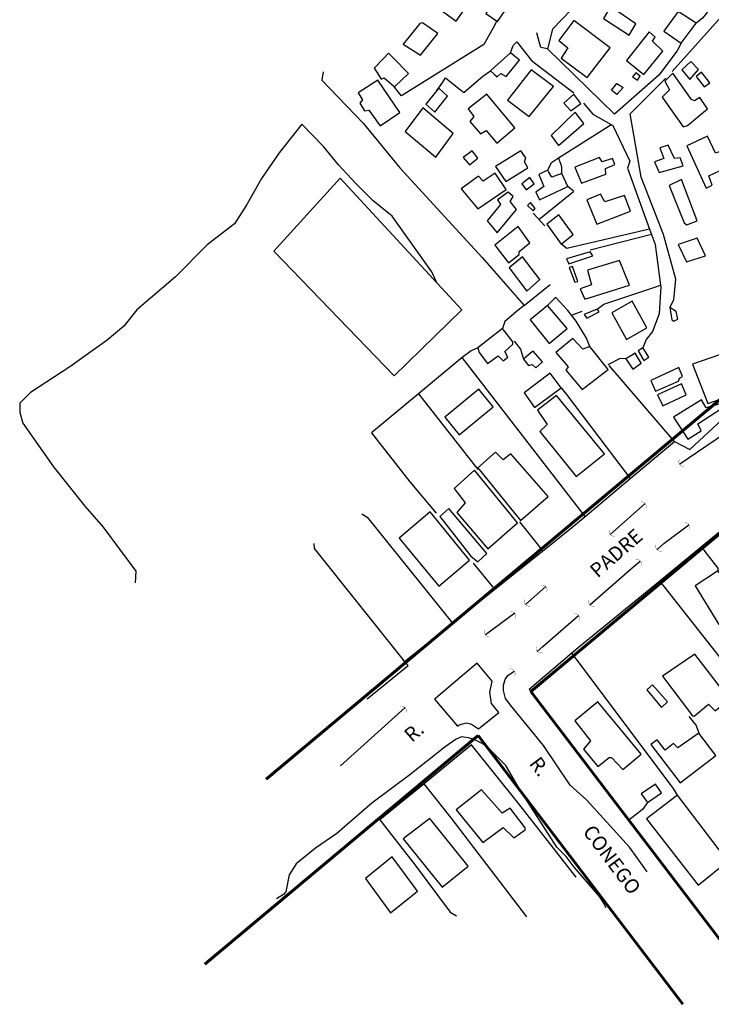
# Model space of a CAD drawing. Units: millimetres. Extents: x 177828 to 1105622, y 1670401 to 2450222.
# Drawn here: x 177858 to 177979, y 1670468 to 1670640 of the extents above; entities that cross this region are included whole.
import ezdxf
from ezdxf.enums import TextEntityAlignment as Align

# ---------------------------------------------------------------- set-up
doc = ezdxf.new("R2010")
doc.units = ezdxf.units.MM
doc.header["$LTSCALE"] = 5
doc.layers.add('TRAÇADO_VIÁRIO', color=7, linetype='Continuous', lineweight=60)
for name, color, linetype in [('V-BUEIRO', 5, 'Continuous'), ('V-CRUZAMENTO', 1, 'Continuous'), ('V-EDIFICACAO', 7, 'Continuous'), ('V-LOTE', 1, 'Continuous'), ('V-NOME_DOS_LOGRADOUROS', 7, 'Continuous'), ('V-VALETA', 173, 'Continuous')]:
    doc.layers.add(name, color=color, linetype=linetype)
doc.styles.get("Standard").update_dxf_attribs({"font": 'ARIAL.TTF'})

# ---------------------------------------------------------------- blocks, each defined once
blk = doc.blocks.new('305')
at = {"color": 0, "linetype": 'ByBlock', "const_width": 0.05}
blk.add_lwpolyline([(0.73, 0.39, 0.60863), (-0.73, 0.38)], format="xyb", dxfattribs=at)

msp = doc.modelspace()

# ---------------------------------------------------------------- linework, layer by layer
at = {"layer": 'TRAÇADO_VIÁRIO'}
for p, q in [((177947.243, 1670522.539), (178052.996, 1670610.978)), ((177900.853, 1670507.208), (178019.353, 1670606.308)), ((177982.701, 1670475.917), (177947.243, 1670522.539)), ((177890.128, 1670474.774), (177938.028, 1670514.833)), ((177973.838, 1670467.746), (177938.028, 1670514.833))]:
    msp.add_line(p, q, dxfattribs=at)
at = {"layer": 'V-CRUZAMENTO'}
msp.add_lwpolyline([(177940.02, 1670522.36), (177940.48, 1670524.32), (177937.808, 1670527.509), (177936.77, 1670526.64), (177930.56, 1670521.35), (177930.55, 1670521.34), (177930.377, 1670521.193), (177934.4, 1670516.48), (177934.69, 1670516.7), (177935.93, 1670517.06), (177936.84, 1670516.8), (177938.06, 1670516.01), (177941.6, 1670518.866), (177940.33, 1670520.44)], close=True, dxfattribs=at)
at = {"layer": 'V-EDIFICACAO'}
for points in [[(177939.34, 1670641.3), (177939.34, 1670641.3), (177941.41, 1670639.9), (177944.88, 1670644.94), (177946.47, 1670647.25), (177942.78, 1670649.48), (177942.4, 1670648.81), (177943.61, 1670647.73)], [(177934.16, 1670648.65), (177930.21, 1670642.79), (177934.16, 1670639.96), (177938.36, 1670645.95), (177934.16, 1670648.65)], [(177961.18, 1670642.54), (177959.97, 1670640.41), (177964.45, 1670637.48), (177965.6, 1670639.48), (177961.18, 1670642.54)], [(177973.05, 1670641.65), (177970.53, 1670638.21), (177973.53, 1670636.11), (177976.2, 1670639.61), (177973.05, 1670641.65)], [(177927.79, 1670639.55), (177924.86, 1670635.92), (177927.89, 1670633.98), (177930.94, 1670637.77), (177928.24, 1670639.68), (177927.79, 1670639.55)], [(177954.75, 1670640.09), (177952.11, 1670636.56), (177953.73, 1670635.25), (177952.55, 1670633.47), (177957.1, 1670630.1), (177961.14, 1670635.25), (177954.75, 1670640.09)], [(177963.98, 1670633.06), (177967, 1670630.6), (177970.31, 1670634.68), (177968.53, 1670636.43), (177968.97, 1670637.16), (177967.92, 1670638.05), (177963.98, 1670633.06)], [(177920.35, 1670630.83), (177921.01, 1670629.81), (177921.55, 1670630), (177923.23, 1670628.56), (177923.33, 1670628.47), (177925.78, 1670630.8), (177923.16, 1670633.47), (177922.32, 1670634.33), (177921.48, 1670633.45), (177919.8, 1670631.69)], [(177940.14, 1670631.24), (177940.84, 1670630.63), (177941.35, 1670630.19), (177941.98, 1670630.76), (177942.91, 1670630.25), (177945.23, 1670633.09), (177943.64, 1670634.42), (177940.84, 1670631.88), (177940.14, 1670631.24)], [(177975.24, 1670632.9), (177973.68, 1670631.43), (177975.05, 1670629.75), (177976.58, 1670631.46), (177975.24, 1670632.9)], [(177943.13, 1670626.09), (177946.95, 1670623.22), (177951.18, 1670628.5), (177947.3, 1670631.43), (177943.13, 1670626.09)], [(177965, 1670630.19), (177965.89, 1670629.62), (177966.36, 1670630.29), (177965.63, 1670630.89), (177965, 1670630.19)], [(177975.88, 1670625.99), (177975.34, 1670626.24), (177972.09, 1670630.83), (177970.69, 1670629.46), (177971.52, 1670627.9), (177970.25, 1670626.66), (177973.91, 1670621.41), (177974.64, 1670621.69), (177978.14, 1670624.59), (177976.8, 1670626.56), (177975.88, 1670625.99)], [(177977.09, 1670630.99), (177976.2, 1670630.25), (177977.6, 1670628.44), (177978.55, 1670629.14), (177977.09, 1670630.99)], [(177916.97, 1670627.42), (177917.76, 1670626.18), (177917.26, 1670625.58), (177918.08, 1670624.24), (177918.85, 1670624.37), (177920.85, 1670621.6), (177924.29, 1670623.95), (177920.41, 1670629.59), (177916.97, 1670627.42)], [(177961.32, 1670627.88), (177962.3, 1670629.02), (177963.37, 1670628.32), (177962.28, 1670627.1), (177961.32, 1670627.88)], [(177930.79, 1670627.83), (177928.84, 1670625.42), (177930.43, 1670624.02), (177932.63, 1670626.79), (177931.1, 1670628.22)], [(177936.26, 1670624.62), (177937.27, 1670623.25), (177936.57, 1670622.36), (177938.39, 1670620.23), (177939.41, 1670620.77), (177941.28, 1670618.57), (177944.4, 1670621.25), (177939.5, 1670627.14), (177936.26, 1670624.62)], [(177953, 1670625.58), (177954.24, 1670624.24), (177955.96, 1670625.54), (177954.75, 1670627.17), (177953, 1670625.58)], [(177928.33, 1670624.78), (177925.24, 1670620.64), (177930.56, 1670616.12), (177933.65, 1670620.29), (177928.33, 1670624.78)], [(177950.8, 1670619.94), (177952.07, 1670618.19), (177956.5, 1670622.01), (177955, 1670623.98), (177950.8, 1670619.94)], [(177974.54, 1670618.1), (177977.95, 1670610.71), (177979, 1670611.22), (177978.39, 1670612.85), (177981.35, 1670614.25), (177980.5, 1670616.28), (177981.1, 1670616.86), (177980.85, 1670617.27), (177979.57, 1670616.82), (177978.17, 1670619.78), (177974.54, 1670618.1)], [(177935.4, 1670616.09), (177936.48, 1670614.79), (177937.94, 1670615.93), (177936.96, 1670617.21), (177935.4, 1670616.09)], [(177941.03, 1670614.47), (177942.84, 1670611.89), (177946.7, 1670614.28), (177946.09, 1670615.3), (177946.35, 1670616), (177945.49, 1670617.24), (177941.03, 1670614.47)], [(177971.3, 1670618.22), (177969.8, 1670617.78), (177970.53, 1670615.87), (177968.88, 1670615.3), (177969.67, 1670613.42), (177973.91, 1670614.63), (177973.4, 1670616), (177972.38, 1670615.9), (177971.3, 1670618.22)], [(177954.94, 1670614.4), (177956.08, 1670611.57), (177960.38, 1670613.16), (177960.32, 1670614.12), (177961.94, 1670614.85), (177961.53, 1670615.87), (177959.71, 1670615.3), (177959.23, 1670616.06), (177954.94, 1670614.4)], [(177938.04, 1670612.81), (177935.05, 1670610.59), (177937.94, 1670607.05), (177942.88, 1670610.49), (177941, 1670613.32), (177938.9, 1670611.92), (177938.04, 1670612.81)], [(177950.2, 1670613.83), (177949.69, 1670613.59), (177948.6, 1670613.07), (177949.5, 1670610.97), (177948.1, 1670610.01), (177948.76, 1670608.64), (177953.73, 1670611), (177952.68, 1670613.29), (177950.9, 1670612.62), (177950.34, 1670613.59), (177950.2, 1670613.83)], [(177945.64, 1670611.44), (177946.41, 1670610.39), (177947.78, 1670611.48), (177947.05, 1670612.56), (177945.64, 1670611.44)], [(177973.59, 1670612.21), (177971.42, 1670611.19), (177974.07, 1670604.6), (177974.54, 1670604.28), (177976.33, 1670604.95), (177973.59, 1670612.21)], [(177941.41, 1670608.68), (177941.89, 1670607.85), (177939.6, 1670604.95), (177941.32, 1670602.85), (177944.72, 1670606.96), (177943.61, 1670608.36), (177944.12, 1670609.22), (177943.26, 1670610.01), (177941.41, 1670608.68)], [(177959.43, 1670609.63), (177957.04, 1670608.68), (177958.76, 1670604.41), (177964.65, 1670606.64), (177963.6, 1670609.41), (177960.19, 1670608.33), (177959.43, 1670609.63)], [(177947.17, 1670608.17), (177946.66, 1670607.66), (177947.62, 1670606.7), (177948, 1670607.15), (177947.17, 1670608.17)], [(177952.14, 1670606.03), (177950.04, 1670604.38), (177952.55, 1670600.88), (177954.65, 1670602.57), (177952.14, 1670606.03)], [(177940.93, 1670600.72), (177943.32, 1670597.6), (177945.17, 1670599.06), (177945.2, 1670599.61), (177947.05, 1670601.13), (177944.98, 1670603.97), (177940.93, 1670600.72)], [(177973.05, 1670600.85), (177974.51, 1670597.79), (177977.82, 1670598.84), (177976.33, 1670601.93), (177973.05, 1670600.85)], [(177953.44, 1670598.3), (177953.86, 1670597.47), (177958.09, 1670598.87), (177957.61, 1670599.54), (177953.44, 1670598.3)], [(177943.45, 1670596.77), (177946.54, 1670592.67), (177948.8, 1670594.67), (177945.77, 1670598.68), (177943.45, 1670596.77)], [(177955.89, 1670593.08), (177956.69, 1670591.23), (177964.49, 1670593.69), (177962.74, 1670598.01), (177957.13, 1670596.36), (177957.83, 1670593.78), (177955.89, 1670593.08)], [(177954.52, 1670597), (177953.95, 1670596.8), (177954.91, 1670594.23), (177955.45, 1670594.35), (177954.52, 1670597)], [(177961.4, 1670588.88), (177963.98, 1670584.2), (177967.51, 1670586.24), (177964.96, 1670590.92), (177961.4, 1670588.88)], [(177950.16, 1670590.12), (177949.31, 1670589.42), (177947.11, 1670587.61), (177950.45, 1670583.5), (177953.6, 1670586.14), (177950.83, 1670589.35), (177950.16, 1670590.12)], [(177956.59, 1670588.56), (177957.04, 1670587.92), (177959.2, 1670589.01), (177958.85, 1670589.48), (177956.59, 1670588.56)], [(177971.55, 1670589.77), (177971.66, 1670589.12), (177971.93, 1670587.61), (177972.25, 1670587.42), (177972.95, 1670587.77), (177972.66, 1670589.12), (177971.55, 1670589.77)], [(177937.94, 1670582.71), (177938.2, 1670581.9), (177939.66, 1670579.97), (177941.48, 1670581.34), (177942.37, 1670580.48), (177943.19, 1670581.08), (177942.69, 1670582.1), (177944.09, 1670583.37), (177944.09, 1670583.79), (177942.24, 1670586.14), (177938.77, 1670583.37), (177937.94, 1670582.71)], [(177956.34, 1670582.51), (177954.59, 1670584.39), (177951.63, 1670581.94), (177953.76, 1670579.43), (177953.35, 1670578.79), (177956.24, 1670575.42), (177960.79, 1670578.95), (177957.58, 1670582.96), (177956.34, 1670582.51)], [(177945.93, 1670580.76), (177946.15, 1670580.48), (177946.82, 1670579.65), (177947.46, 1670579.81), (177948.1, 1670579.2), (177949.27, 1670580.29), (177947.65, 1670582.16), (177947.18, 1670581.78), (177945.93, 1670580.76)], [(177966.81, 1670582.71), (177966.02, 1670582.18), (177967.03, 1670580.51), (177967.89, 1670581.08), (177967.16, 1670582.18), (177966.81, 1670582.71)], [(177985.56, 1670577.17), (177983.49, 1670582.64), (177975.56, 1670579.87), (177978.2, 1670573), (177984.16, 1670575.1), (177983.74, 1670576.34), (177985.59, 1670577.1)], [(177963.88, 1670580.8), (177964.17, 1670580.37), (177965.09, 1670578.98), (177966.56, 1670580.03), (177965.5, 1670581.78), (177964.88, 1670581.4), (177963.88, 1670580.8)], [(177968.21, 1670576.98), (177969.07, 1670575.13), (177973.08, 1670576.88), (177973.27, 1670577.39), (177973.81, 1670577.68), (177973.14, 1670579.27), (177968.21, 1670576.98)], [(177946.06, 1670574.84), (177947.84, 1670572.27), (177952.52, 1670575.74), (177950.61, 1670578.31), (177946.06, 1670574.84)], [(177932.15, 1670570.58), (177934.66, 1670567.49), (177940.62, 1670572.39), (177938.13, 1670575.48), (177932.15, 1670570.58)], [(177969.42, 1670574.49), (177970.31, 1670572.58), (177974.42, 1670574.49), (177973.59, 1670576.44), (177969.42, 1670574.49)], [(177951.72, 1670574.37), (177948.38, 1670571.79), (177950.1, 1670569.31), (177948.8, 1670568.07), (177955.19, 1670560.17), (177960.13, 1670564.15), (177951.72, 1670574.37)], [(177972.19, 1670570.58), (177974.7, 1670566.76), (177977.03, 1670568.19), (177976.45, 1670569.4), (177980.78, 1670572.2), (177980.34, 1670572.93), (177977.92, 1670572.2), (177977.09, 1670573.6), (177972.19, 1670570.58)], [(177943.7, 1670564.18), (177942.37, 1670563.1), (177941.06, 1670564.47), (177937.97, 1670561.7), (177945.42, 1670552.5), (177950.26, 1670556.7), (177943.7, 1670564.18)], [(177937.37, 1670561.29), (177933.77, 1670558.07), (177935.71, 1670555.59), (177934.28, 1670553.87), (177939.69, 1670547.54), (177944.91, 1670552.06), (177937.37, 1670561.29)], [(177932.88, 1670554.6), (177931.26, 1670553.17), (177936.73, 1670546.23), (177937.97, 1670545.25), (177939.53, 1670546.68), (177932.88, 1670554.6)], [(177929.57, 1670554.03), (177924.16, 1670549.41), (177931.13, 1670540.98), (177936.51, 1670545.56), (177929.57, 1670554.03)], [(177979.99, 1670543.65), (177979.71, 1670543.47), (177975.98, 1670541.04), (177980.15, 1670534.26), (177984.6, 1670537.73), (177981.17, 1670542.13), (177979.99, 1670543.65)], [(177970.28, 1670525.23), (177975.53, 1670518.26), (177975.82, 1670518.22), (177978.36, 1670520.29), (177979.51, 1670519.15), (177982.02, 1670521.18), (177975.94, 1670529.05), (177970.28, 1670525.23)], [(177968.5, 1670523.73), (177967.51, 1670522.81), (177970.12, 1670519.75), (177971.14, 1670520.71), (177968.5, 1670523.73)], [(177958.95, 1670520.71), (177954.94, 1670517.4), (177957.68, 1670513.9), (177956.43, 1670512.46), (177958.95, 1670509.41), (177960.95, 1670510.97), (177961.37, 1670511), (177963.34, 1670508.9), (177966.52, 1670511.54), (177958.95, 1670520.71)], [(177972.98, 1670512.65), (177972.22, 1670513.42), (177970.76, 1670512.27), (177969.32, 1670514.09), (177968.24, 1670513.26), (177973.37, 1670506.51), (177979.64, 1670511.35), (177976.64, 1670515.23), (177972.98, 1670512.65)], [(177966.52, 1670504.6), (177967.64, 1670503.11), (177970.12, 1670504.79), (177969.04, 1670506.29), (177966.52, 1670504.6)], [(177938.61, 1670505.3), (177934.12, 1670501.8), (177938.8, 1670496.07), (177942.4, 1670498.71), (177944.24, 1670496.9), (177946.22, 1670498.33), (177946.25, 1670498.68), (177943.58, 1670502.12), (177942.18, 1670501.23), (177938.61, 1670505.3)], [(177967.48, 1670500.24), (177976.52, 1670488.59), (177981.74, 1670492.79), (177972.92, 1670504.38), (177967.48, 1670500.24)], [(177929.51, 1670500.27), (177924.89, 1670496.74), (177931.7, 1670488.24), (177936.26, 1670491.94), (177929.51, 1670500.27)], [(177922.92, 1670493.56), (177918.27, 1670489.8), (177922.63, 1670483.76), (177927.38, 1670487.58), (177922.92, 1670493.56)]]:
    msp.add_lwpolyline(points, close=True, dxfattribs=at)
at = {"layer": 'V-LOTE'}
for points in [[(177955.93, 1670643.67), (177951.01, 1670638.56), (177950.16, 1670635.08)], [(177971.99, 1670631.11), (177981.58, 1670641.87)], [(177978.62, 1670642.14), (177977.27, 1670640.5), (177976.2, 1670639.61)], [(177941.28, 1670639.99), (177940.56, 1670638.69), (177938.99, 1670635.87), (177924.6, 1670626.85), (177924.25, 1670627.28), (177923.23, 1670628.56)], [(177950.16, 1670635.08), (177948.95, 1670635.35), (177948.73, 1670636.18), (177948.27, 1670637.89)], [(177943.64, 1670634.42), (177944.15, 1670635.69), (177944.75, 1670636.35), (177947.34, 1670633.08), (177954.75, 1670627.39)], [(177973.53, 1670636.11), (177972.83, 1670634.77), (177969.63, 1670630.48), (177961.86, 1670623.65), (177950.16, 1670635.08)], [(177910.87, 1670631.07), (177910.63, 1670629.63), (177917.85, 1670622.1), (177924.31, 1670614.28), (177938.72, 1670598.55), (177946.03, 1670590.15)], [(177930.79, 1670627.83), (177931.8, 1670629.28), (177932.31, 1670630.01), (177935.47, 1670627.46), (177938.84, 1670630.34), (177940.14, 1670631.24)], [(177971.55, 1670589.77), (177972.24, 1670591.12), (177972.6, 1670594.76), (177970.48, 1670602.58), (177966.57, 1670612.61), (177964.63, 1670623.7), (177970.89, 1670629.99)], [(177956.45, 1670625.61), (177958.09, 1670623.68), (177961.28, 1670621.86)], [(177952.09, 1670616.02), (177960.28, 1670621.23), (177961.28, 1670621.86)], [(177961.28, 1670621.86), (177961.58, 1670621.69), (177964.53, 1670615.42), (177964.14, 1670614.22), (177968, 1670603.5)], [(177950.2, 1670613.83), (177950.83, 1670615.22), (177952.09, 1670616.02)], [(177952.68, 1670613.29), (177952.65, 1670614.37), (177952.45, 1670614.97), (177952.09, 1670616.02)], [(177930.81, 1670594.06), (177935.16, 1670589.36), (177923.3, 1670577.81), (177902.21, 1670599.64), (177913.83, 1670612.43), (177930.81, 1670594.06)], [(177948.64, 1670605.21), (177954.69, 1670610.14), (177954.68, 1670610.16), (177953.73, 1670611)], [(177949.65, 1670604.1), (177947.62, 1670606.33)], [(177968, 1670603.5), (177953.53, 1670600.12), (177952.55, 1670600.88)], [(177968, 1670603.5), (177968.34, 1670602.56)], [(177968.34, 1670602.56), (177957.63, 1670599.81)], [(177968.34, 1670602.56), (177968.97, 1670600.81), (177969.94, 1670593.69)], [(177946.03, 1670590.15), (177946.06, 1670590.12), (177950.58, 1670593.81)], [(177958.85, 1670589.48), (177960.03, 1670590.37), (177968.94, 1670593.35), (177969.94, 1670593.69)], [(177969.94, 1670593.69), (177969.97, 1670593.48), (177969.67, 1670588.67), (177968.55, 1670585.59), (177967.43, 1670584.18), (177966.81, 1670582.71)], [(177957.58, 1670582.96), (177956.95, 1670584.41), (177955.19, 1670587.42), (177953.7, 1670589.29), (177951.58, 1670591.55), (177951.31, 1670591.29), (177950.16, 1670590.12)], [(177946.03, 1670590.15), (177945.03, 1670589.31), (177942.66, 1670587.33), (177942.24, 1670586.14)], [(177954.36, 1670588.47), (177956.24, 1670589.18)], [(177944.33, 1670583.92), (177945.42, 1670582.48), (177945.93, 1670580.76)], [(177937.94, 1670582.71), (177936.77, 1670582.18), (177935.19, 1670581.03)], [(177935.19, 1670581.03), (177927.55, 1670574.69)], [(177956.74, 1670553.21), (177935.19, 1670581.03)], [(177963.88, 1670580.8), (177962.88, 1670580.86), (177960.69, 1670579.75)], [(177972.39, 1670566.31), (177960.96, 1670579.63)], [(177952.52, 1670575.74), (177953.49, 1670574.57), (177964.64, 1670559.82)], [(177927.55, 1670574.69), (177919.31, 1670567.86)], [(177927.55, 1670574.69), (177937.93, 1670561.44)], [(177972.39, 1670566.31), (177975.06, 1670564.9), (177980.71, 1670570.19), (177981.87, 1670573.93)], [(177919.31, 1670567.86), (177920.14, 1670566.8), (177926.04, 1670559.28), (177930.66, 1670553.8)], [(177964.64, 1670559.82), (177972.39, 1670566.31)], [(177956.74, 1670553.21), (177964.64, 1670559.82)], [(177985.09, 1670554.42), (177977.11, 1670547.87)], [(177917.64, 1670553.65), (177918.58, 1670553.06), (177933.48, 1670534.5)], [(177949.28, 1670547.14), (177954.03, 1670550.94), (177956.74, 1670553.21)], [(177945.22, 1670552.27), (177948.48, 1670548.16), (177949.28, 1670547.14)], [(177925.11, 1670527.8), (177924.84, 1670528.13), (177909.32, 1670547.56), (177909.27, 1670548.46)], [(177977.11, 1670547.87), (177969.8, 1670541.87)], [(177977.11, 1670547.87), (177977.89, 1670546.84), (177979.95, 1670544.13), (177979.99, 1670543.65)], [(177940.93, 1670540.46), (177949.28, 1670547.14)], [(177940.93, 1670540.46), (177940.11, 1670541.47), (177937.19, 1670545.04)], [(177969.8, 1670541.87), (177955.88, 1670530.46), (177954.43, 1670529.23)], [(177988.59, 1670518.02), (177970.61, 1670540.85), (177969.8, 1670541.87)], [(177933.48, 1670534.5), (177940.93, 1670540.46)], [(177925.11, 1670527.8), (177933.48, 1670534.5)], [(177954.43, 1670529.23), (177946.96, 1670522.91), (177964.4, 1670499.98)], [(177972.92, 1670504.38), (177972.21, 1670505.55), (177955.18, 1670528.23), (177954.43, 1670529.23)], [(177918.57, 1670521.23), (177925.72, 1670527.08), (177925.11, 1670527.8)], [(177974.91, 1670518.15), (177976.18, 1670516.57), (177976.64, 1670515.23)], [(177955.15, 1670489.99), (177945.12, 1670502.84), (177936.83, 1670513.17), (177928.52, 1670506.36)], [(177928.52, 1670506.36), (177920.8, 1670500.04)], [(177946.53, 1670483.07), (177945.75, 1670484.08), (177933.25, 1670500.42), (177928.52, 1670506.36)], [(177967.64, 1670503.11), (177966.8, 1670501.84), (177965.45, 1670500.79), (177964.4, 1670499.98)], [(177920.8, 1670500.04), (177921.59, 1670499.02), (177926.98, 1670492.11), (177933.12, 1670483.89), (177934.19, 1670483.25)], [(177964.4, 1670499.98), (177983.39, 1670475.01), (177991.43, 1670481.28), (177990.83, 1670481.99)]]:
    msp.add_lwpolyline(points, dxfattribs=at)
at = {"layer": 'V-VALETA'}
for points in [[(177930.81, 1670594.06), (177930.5, 1670594.75), (177929.9, 1670596.06), (177922.93, 1670605.77), (177919.61, 1670608.46), (177916.57, 1670611.52), (177913.56, 1670614.79), (177910.94, 1670618), (177907.11, 1670621.88), (177903.16, 1670616.87), (177900.09, 1670612.41), (177897.5, 1670607.83), (177895.31, 1670604.44), (177890.57, 1670600.79), (177884.98, 1670595.16), (177878.25, 1670589.4), (177875.97, 1670586.52), (177873.05, 1670584.07), (177866.51, 1670579.41), (177859.64, 1670574.9), (177857.72, 1670573.06), (177857.72, 1670571.4), (177858.27, 1670569.56), (177863.62, 1670561.91), (177869.1, 1670555), (177872.32, 1670551.3), (177878.08, 1670543.59), (177877.96, 1670541.59)], [(177984.42, 1670569.91), (177973.3, 1670562.33)], [(177967.23, 1670555.45), (177961.13, 1670550.02)], [(177969.332, 1670547.406), (177970.52, 1670548.48), (177974.89, 1670551.75)], [(177957.55, 1670537.73), (177964.94, 1670544.17), (177966.351, 1670545.357)], [(177949.84, 1670540.9), (177946.31, 1670537.76)], [(177944.43, 1670536.23), (177939.27, 1670532.48)], [(177948.345, 1670529.559), (177949.3, 1670530.43), (177955.59, 1670535.87)], [(177967.59, 1670490.95), (177967.17, 1670491.53), (177964.49, 1670495.28), (177957.01, 1670503.48), (177954.09, 1670506.14), (177949.47, 1670513.07), (177943.73, 1670520.11), (177942.77, 1670521.29), (177942.41, 1670522.73), (177942.44, 1670523.64), (177942.71, 1670524.63), (177943.17, 1670525.36), (177944.278, 1670526.076)], [(177925.19, 1670519.73), (177913.9, 1670509.54)], [(177960.416, 1670484.622), (177960.416, 1670484.622), (177959.79, 1670485.81), (177959.31, 1670486.56), (177954.83, 1670491.76), (177953.42, 1670493.61), (177951.75, 1670495.25), (177945.17, 1670505.52), (177942.85, 1670509.55), (177940.1, 1670512.29), (177938.79, 1670513.38), (177937.53, 1670514.03), (177936.28, 1670514.42), (177935.09, 1670514.58), (177934.13, 1670514.17), (177932.23, 1670512.87), (177926.04, 1670507.92), (177919.41, 1670502.99), (177913.24, 1670497.69), (177909.53, 1670495.07), (177906.16, 1670492.36), (177904.93, 1670490.4), (177904.34, 1670487.47), (177903.9, 1670486.95), (177902.71, 1670486.2)]]:
    msp.add_lwpolyline(points, dxfattribs=at)

# ---------------------------------------------------------------- block references
at = {"layer": 'V-BUEIRO'}
for p, xscale, yscale, zscale, rotation in [((177973.965, 1670562.787), 0.9999979923572784, 0.9999979923013598, 0.9999979923236421, 121.664408289005), ((177966.631, 1670554.918), 1.000001120681653, 1.000001120613888, 1.0000011205844, 304.4076047323309), ((177974.225, 1670551.254), 1.000001120528455, 1.000001120613888, 1.0000011205844, 301.2425579792672), ((177961.753, 1670550.574), 0.9999979922475093, 0.9999979923013598, 0.9999979923236421, 133.7686399389627), ((177969.92, 1670547.937), 0.9999979922475093, 0.9999979923013598, 0.9999979923236421, 133.7686399389627), ((177965.741, 1670544.845), 1.000001120629015, 1.000001120613888, 1.0000011205844, 310.6010511801443), ((177949.234, 1670540.362), 1.000001120548528, 1.000001120613888, 1.0000011205844, 309.441881651315), ((177946.931, 1670538.311), 0.9999979924055153, 0.9999979923013598, 0.9999979923236421, 127.8657535160566), ((177958.184, 1670538.282), 0.9999979923536951, 0.9999979923013598, 0.9999979923236421, 133.4014465975297), ((177943.766, 1670535.733), 1.000001120581998, 1.000001120613888, 1.0000011205844, 303.2953833608004), ((177954.966, 1670535.332), 1.000001120510153, 1.000001120613888, 1.0000011205844, 302.5803385040866), ((177939.932, 1670532.96), 0.9999979924055153, 0.9999979923013598, 0.9999979923236421, 127.8657535160566), ((177948.958, 1670530.117), 0.9999979923297964, 0.9999979923013598, 0.9999979923236421, 134.7007020829687), ((177943.643, 1670525.666), 1.000001120653688, 1.000001120613888, 1.0000011205844, 305.7096884253021), ((177924.586, 1670519.172), 1.000001120640972, 1.000001120613888, 1.0000011205844, 313.8541360441597)]:
    msp.add_blockref('305', p, dxfattribs=dict(at, xscale=xscale, yscale=yscale, zscale=zscale, rotation=rotation))

# ---------------------------------------------------------------- texts
at = {"layer": 'V-NOME_DOS_LOGRADOUROS'}
for s, rotation, p in [('PADRE', 41, (177959.43, 1670541.72)), ('R.', 41, (177926.92, 1670512.91)), ('R.', 307, (177946.19, 1670509.42)), ('CONEGO', 307, (177955.58, 1670497.48))]:
    msp.add_text(s, height=2.5, rotation=rotation, dxfattribs=at).set_placement(p, align=Align.BOTTOM_LEFT)

doc.saveas('drawing.dxf')
